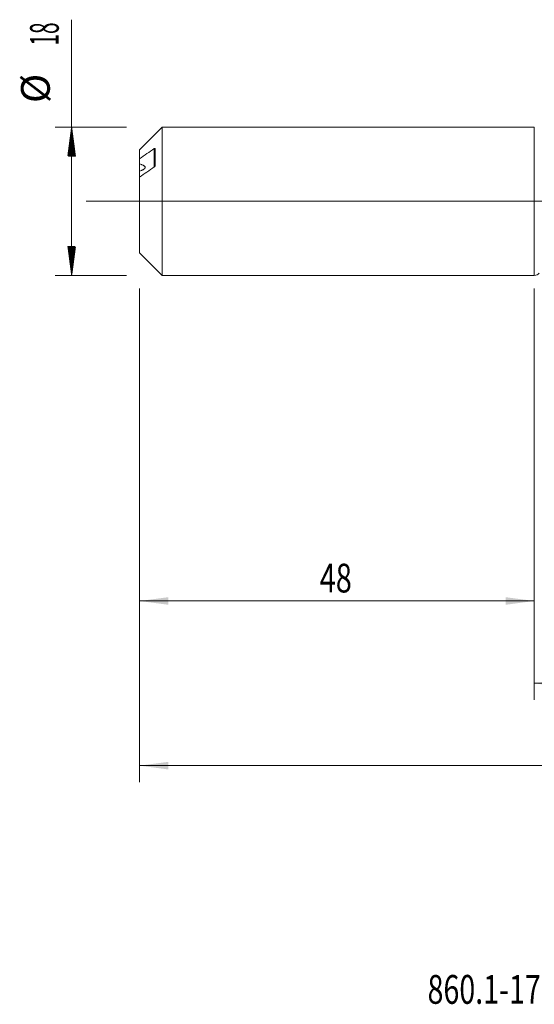
# Model space of a CAD drawing. Units: millimetres. Extents: x -203 to 115, y -200 to 36.
# Drawn here: x -63 to 0, y -98 to 22 of the extents above; entities that cross this region are included whole.
import ezdxf

# ---------------------------------------------------------------- set-up
doc = ezdxf.new("R2010")
doc.units = ezdxf.units.MM
doc.linetypes.add('CENTER', pattern=[47.5, 22, -8.5, 8.5, -8.5])
for name, color, linetype in [('1', 4, 'Continuous'), ('2', 7, 'Continuous'), ('SK1', 4, 'Continuous'), ('SK2', 7, 'Continuous'), ('SK4', 2, 'CENTER'), ('SK6', 5, 'Continuous')]:
    doc.layers.add(name, color=color, linetype=linetype)
doc.styles.add('iso_b_vert', font='simplex.shx')
doc.dimstyles.get("Standard").update_dxf_attribs({"dimtxt": 0.18, "dimasz": 0.18, "dimexe": 0.18, "dimexo": 0.0625, "dimgap": 0.09, "dimtad": 1, "dimzin": 0, "dimdsep": 52, "dimtxsty": 'Standard', "dimcen": 0.09, "dimadec": 0, "dimazin": 0, "dimtfac": 1, "dimtdec": 4, "dimtofl": 0, "dimtmove": 0, "dimatfit": 3, "dimfxl": 1, "dimtolj": 1, "dimtzin": 0, "dimarcsym": 0})

# ---------------------------------------------------------------- blocks, each defined once
blk = doc.blocks.new('_U0')
at = {"layer": '2', "lineweight": 13}
for p, q in [((-48, -10.5875), (-48, -70.544246)), ((75, -10.0875), (75, -70.544246)), ((-48, -68.544246), (75, -68.544246))]:
    blk.add_line(p, q, dxfattribs=at)
at = {"layer": '2', "lineweight": 18}
for points in [[(-48, -68.544246), (-44.500002, -68.083462), (-44.499998, -69.00503)], [(75, -68.544246), (71.500002, -69.00503), (71.499998, -68.083462)]]:
    blk.add_solid(points, dxfattribs=at)
at = {"layer": '2', "lineweight": 18, "insert": (10.724734, -67.511612), "char_height": 3.5, "attachment_point": 7, "line_spacing_factor": 1.084337, "style": 'iso_b_vert'}
blk.add_mtext('\\W0.6217;123', dxfattribs=at)
blk = doc.blocks.new('_U3')
at = {"layer": 'SK2', "lineweight": 13}
for p, q in [((-48, -10.5875), (-48, -50.544246)), ((0, -10.5875), (0, -50.544246)), ((-48, -48.544246), (0, -48.544246))]:
    blk.add_line(p, q, dxfattribs=at)
at = {"layer": 'SK2', "lineweight": 18}
for points in [[(-48, -48.544246), (-44.500002, -48.083462), (-44.499998, -49.00503)], [(0, -48.544246), (-3.499998, -49.00503), (-3.500002, -48.083462)]]:
    blk.add_solid(points, dxfattribs=at)
at = {"layer": 'SK2', "lineweight": 18, "insert": (-26.089233, -47.511612), "char_height": 3.5, "attachment_point": 7, "line_spacing_factor": 1.084337, "style": 'iso_b_vert'}
blk.add_mtext('\\W0.7361;48', dxfattribs=at)
blk = doc.blocks.new('_U4')
at = {"layer": 'SK2', "lineweight": 13}
for p, q in [((0, -10.5875), (0, -60.544246)), ((75, -10.0875), (75, -60.544246)), ((0, -58.544246), (75, -58.544246))]:
    blk.add_line(p, q, dxfattribs=at)
at = {"layer": 'SK2', "lineweight": 18}
for points in [[(0, -58.544246), (3.499998, -58.083462), (3.500002, -59.00503)], [(75, -58.544246), (71.500002, -59.00503), (71.499998, -58.083462)]]:
    blk.add_solid(points, dxfattribs=at)
at = {"layer": 'SK2', "lineweight": 18, "insert": (35.595034, -57.511612), "char_height": 3.5, "attachment_point": 7, "line_spacing_factor": 1.084337, "style": 'iso_b_vert'}
blk.add_mtext('\\W0.6740;75', dxfattribs=at)

msp = doc.modelspace()

# ---------------------------------------------------------------- hatches: boundary and pattern name
at = {"layer": 'SK2', "lineweight": 13}
h = msp.add_hatch(dxfattribs=at)
h.set_pattern_fill('ANSI31', color=256, scale=0.0062, style=0)
h.paths.add_polyline_path([(-56.25, 9), (-55.789, 5.5), (-56.711, 5.5)])
h = msp.add_hatch(dxfattribs=at)
h.set_pattern_fill('ANSI31', color=256, scale=0.0062, style=0)
h.paths.add_polyline_path([(-56.25, -9), (-56.711, -5.5), (-55.789, -5.5)])

# ---------------------------------------------------------------- linework, layer by layer
at = {"layer": '1', "lineweight": 18}
msp.add_line((0, 9), (0, -9), dxfattribs=at)
at = {"layer": '1', "lineweight": 13, "ltscale": 0.05}
msp.add_line((-54.5, 0), (78.433, 0), dxfattribs=at)
at = {"layer": '1', "lineweight": 18}
msp.add_arc((0, -8.2), 0.8, 270, 318.35212, dxfattribs=at)
at = {"layer": 'SK1', "lineweight": 18}
for p, q in [((-45.25, 9), (-48, 6.25)), ((-45.25, -9), (-45.25, 9)), ((0, 9), (-45.25, 9)), ((0, 9), (0, -9)), ((-48, 5.17), (-48, 6.25)), ((-46.1, 4.323), (-46.1, 6.406)), ((-48, 5.17), (-48, 4.53)), ((-48, 3.67), (-48, 2.938)), ((-48, -6.25), (-48, 2.938)), ((-48, -6.25), (-45.25, -9)), ((-45.25, -9), (0, -9))]:
    msp.add_line(p, q, dxfattribs=at)
at = {"layer": 'SK1', "lineweight": 13}
msp.add_line((-46.2, 4.168), (-46.2, 6.4), dxfattribs=at)
at = {"layer": 'SK1', "lineweight": 18}
for points, knots in [([(-46.2, 6.4), (-46.501, 6.196), (-46.801, 5.991), (-47.401, 5.581), (-47.701, 5.376), (-48, 5.17)], [0, 0, 0, 0, 0.5, 0.5, 1, 1, 1, 1]), ([(-46.1, 6.406), (-46.1, 6.409), (-46.1, 6.411), (-46.101, 6.415), (-46.102, 6.417), (-46.105, 6.423), (-46.107, 6.425), (-46.114, 6.429), (-46.118, 6.43), (-46.126, 6.431), (-46.13, 6.43), (-46.144, 6.428), (-46.155, 6.425), (-46.177, 6.415), (-46.188, 6.408), (-46.2, 6.4)], [0, 0, 0, 0, 0.0625, 0.0625, 0.125, 0.125, 0.25, 0.25, 0.375, 0.375, 0.5, 0.5, 0.75, 0.75, 1, 1, 1, 1]), ([(-48, 4.53), (-48, 4.522), (-48, 4.511), (-48, 4.487), (-48, 4.478), (-48, 4.462), (-48, 4.457), (-48, 4.446), (-48, 4.44), (-48, 4.41), (-48, 4.355), (-48, 4.285), (-48, 4.237), (-48, 4.228), (-48, 4.208), (-48, 4.177), (-48, 4.145), (-48, 4.08), (-48, 4.034), (-48, 3.973), (-48, 3.96), (-48, 3.935), (-48, 3.922), (-48, 3.884), (-48, 3.858), (-48, 3.779), (-48, 3.726), (-48, 3.67)], [0, 0, 0, 0, 0.125, 0.125, 0.1875, 0.1875, 0.21875, 0.21875, 0.25, 0.25, 0.375, 0.5, 0.5, 0.53125, 0.53125, 0.5625, 0.625, 0.625, 0.75, 0.75, 0.78125, 0.78125, 0.8125, 0.8125, 0.875, 0.875, 1, 1, 1, 1]), ([(-48, 3.67), (-47.926, 3.693), (-47.852, 3.718), (-47.763, 3.752), (-47.745, 3.759), (-47.71, 3.774), (-47.692, 3.781), (-47.641, 3.804), (-47.608, 3.819), (-47.543, 3.853), (-47.512, 3.871), (-47.468, 3.9), (-47.454, 3.91), (-47.433, 3.926), (-47.427, 3.931), (-47.414, 3.942), (-47.407, 3.947), (-47.389, 3.964), (-47.378, 3.976), (-47.357, 4), (-47.348, 4.013), (-47.333, 4.038), (-47.327, 4.051), (-47.32, 4.072), (-47.318, 4.078), (-47.316, 4.092), (-47.315, 4.099), (-47.314, 4.12), (-47.315, 4.134), (-47.32, 4.154), (-47.322, 4.161), (-47.327, 4.174), (-47.33, 4.181), (-47.347, 4.214), (-47.366, 4.239), (-47.396, 4.267), (-47.402, 4.273), (-47.415, 4.284), (-47.435, 4.3), (-47.456, 4.315), (-47.501, 4.343), (-47.533, 4.361), (-47.599, 4.394), (-47.634, 4.409), (-47.704, 4.438), (-47.74, 4.451), (-47.849, 4.488), (-47.924, 4.51), (-48, 4.53)], [0, 0, 0, 0, 0.125, 0.125, 0.15625, 0.15625, 0.1875, 0.1875, 0.25, 0.25, 0.3125, 0.3125, 0.34375, 0.34375, 0.359375, 0.359375, 0.375, 0.375, 0.40625, 0.40625, 0.4375, 0.4375, 0.46875, 0.46875, 0.484375, 0.484375, 0.5, 0.5, 0.53125, 0.53125, 0.546875, 0.546875, 0.5625, 0.5625, 0.625, 0.625, 0.640625, 0.640625, 0.65625, 0.6875, 0.6875, 0.75, 0.75, 0.8125, 0.8125, 0.875, 0.875, 1, 1, 1, 1]), ([(-48, 2.938), (-47.701, 3.144), (-47.401, 3.349), (-46.801, 3.759), (-46.501, 3.964), (-46.2, 4.168)], [0, 0, 0, 0, 0.5, 0.5, 1, 1, 1, 1]), ([(-46.2, 4.168), (-46.188, 4.176), (-46.177, 4.186), (-46.16, 4.202), (-46.155, 4.208), (-46.145, 4.22), (-46.14, 4.227), (-46.13, 4.24), (-46.126, 4.247), (-46.118, 4.262), (-46.114, 4.269), (-46.107, 4.285), (-46.105, 4.293), (-46.101, 4.308), (-46.1, 4.316), (-46.1, 4.323)], [0, 0, 0, 0, 0.25, 0.25, 0.375, 0.375, 0.5, 0.5, 0.625, 0.625, 0.75, 0.75, 0.875, 0.875, 1, 1, 1, 1])]:
    msp.add_open_spline(points, degree=3, knots=knots, dxfattribs=at)
at = {"layer": 'SK2', "lineweight": 13}
for p, q in [((-56.25, -9), (-56.25, 22.056)), ((-49.587, 9), (-58.25, 9)), ((-49.587, -9), (-58.25, -9))]:
    msp.add_line(p, q, dxfattribs=at)
at = {"layer": 'SK4', "lineweight": 18, "ltscale": 0.05}
msp.add_line((-51, 0), (78, 0), dxfattribs=at)

# ---------------------------------------------------------------- texts
at = {"layer": 'SK2', "lineweight": 18, "char_height": 3.5, "attachment_point": 7, "rotation": 90, "line_spacing_factor": 1.084337, "style": 'iso_b_vert'}
for s, insert in [('\\W0.5321;18', (-57.815, 18.907)), ('%%c', (-57.815, 11.935))]:
    msp.add_mtext(s, dxfattribs=dict(at, insert=insert))
at = {"layer": 'SK6', "lineweight": 18, "insert": (-12.982, -97.467), "char_height": 3.5, "attachment_point": 7, "line_spacing_factor": 1.084337, "style": 'iso_b_vert'}
msp.add_mtext('\\W0.7291;860.1-1700-051A1-MM M2BM', dxfattribs=at)

# ---------------------------------------------------------------- dimensions: what is measured, and where the dimension line sits
at = {"layer": '2', "lineweight": 18}
dim = msp.add_linear_dim(base=(75, -68.544), p1=(-48, -9), p2=(75, -8.5), dimstyle='Standard', override={"dimtxt": 3.5, "dimasz": 3.5, "dimexe": 2, "dimexo": 1.5875, "dimgap": 1.75, "dimtad": 1, "dimtih": 1, "dimtoh": 0, "dimdec": 2, "dimlfac": 1, "dimzin": 8, "dimdsep": 46, "dimlunit": 2, "dimpost": '', "dimtxsty": 'iso_b_vert', "dimsah": 1, "dimse1": 0, "dimse2": 0, "dimsd1": 0, "dimsd2": 0, "dimclrd": 2, "dimclre": 2, "dimclrt": 2, "dimtol": 0, "dimtm": -0.1, "dimtfac": 1, "dimtdec": 2, "dimtofl": 1, "dimtmove": 0, "dimtzin": 8, "dimlwd": 13, "dimlwe": 13}, dxfattribs=at)
dim.commit()
dim.dimension.update_dxf_attribs({"geometry": '_U0', "text_midpoint": (13.5, -68.544)})
at = {"layer": 'SK2', "lineweight": 18}
for base, p1, p2, picture, middle in [((0, -48.544), (-48, -9), (0, -9), '_U3', (-24, -48.544)), ((75, -58.544), (0, -9), (75, -8.5), '_U4', (37.5, -58.544))]:
    dim = msp.add_linear_dim(base=base, p1=p1, p2=p2, dimstyle='Standard', override={"dimtxt": 3.5, "dimasz": 3.5, "dimexe": 2, "dimexo": 1.5875, "dimgap": 1.75, "dimtad": 1, "dimtih": 1, "dimtoh": 0, "dimdec": 2, "dimlfac": 1, "dimzin": 8, "dimdsep": 46, "dimlunit": 2, "dimpost": '', "dimtxsty": 'iso_b_vert', "dimsah": 1, "dimse1": 0, "dimse2": 0, "dimsd1": 0, "dimsd2": 0, "dimclrd": 2, "dimclre": 2, "dimclrt": 2, "dimtol": 0, "dimtm": -0.1, "dimtfac": 1, "dimtdec": 2, "dimtofl": 1, "dimtmove": 0, "dimtzin": 8, "dimlwd": 13, "dimlwe": 13}, dxfattribs=at)
    dim.commit()
    dim.dimension.update_dxf_attribs({"geometry": picture, "text_midpoint": middle})

doc.saveas('drawing.dxf')
